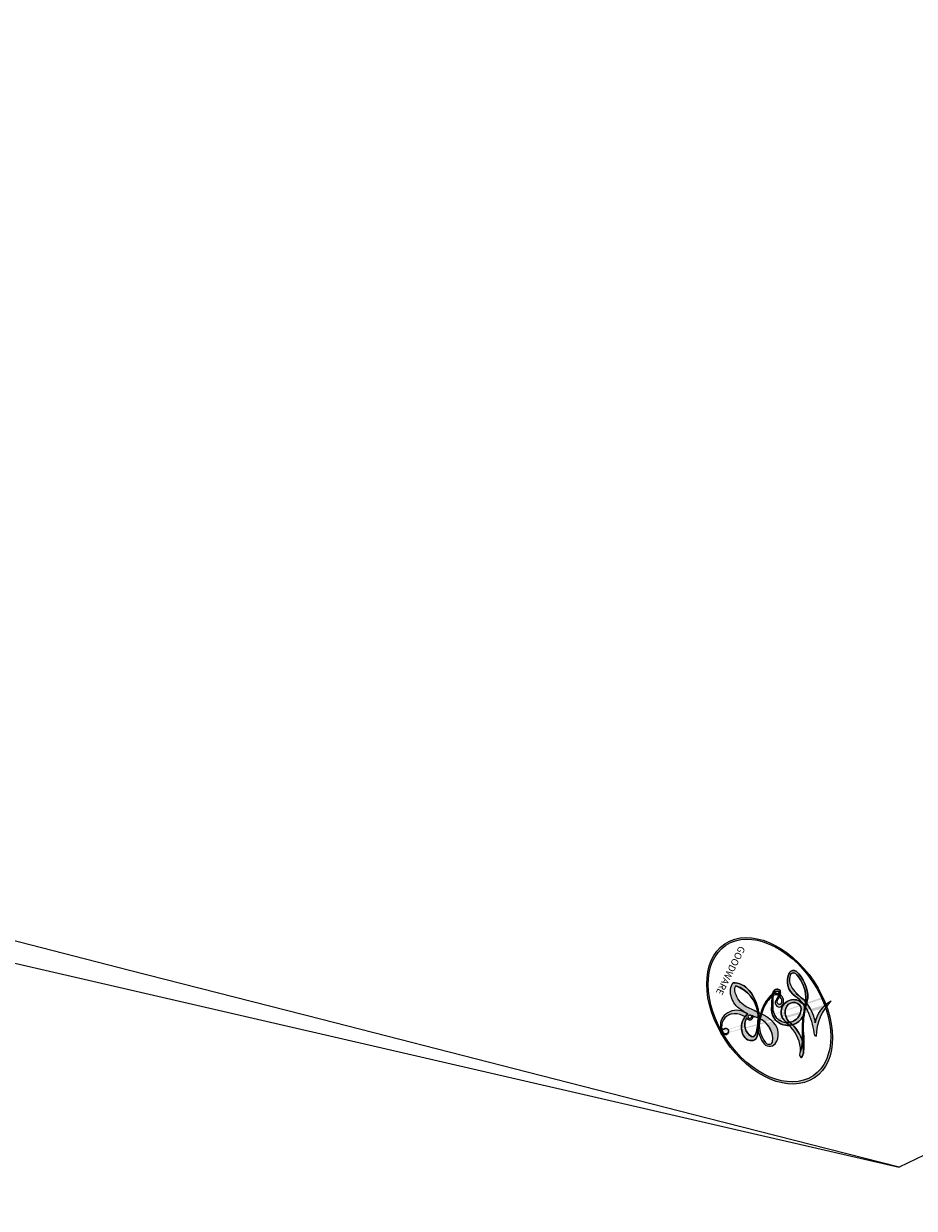
# Model space of a CAD drawing. Units: millimetres. Extents: x 484 to 6784, y 1005 to 2490.
# Drawn here: x 1328 to 1328, y 1507 to 1507 of the extents above; entities that cross this region are included whole.
import ezdxf

# ---------------------------------------------------------------- set-up
doc = ezdxf.new("R2010")
doc.units = ezdxf.units.MM
doc.linetypes.add('ACAD_ISO07W100', pattern=[3, 0, -3])
for name, color, linetype in [('2018-圖筆規範-輪廓線', 8, 'Continuous'), ('H-06.木作(細線)', 8, 'Continuous'), ('H-08.木作(細線)', 8, 'Continuous')]:
    doc.layers.add(name, color=color, linetype=linetype)
doc.layers.add('logo', color=8, linetype='Continuous', plot=False)
doc.styles.get("Standard").update_dxf_attribs({"font": 'arial.ttf'})

# ---------------------------------------------------------------- blocks, each defined once
blk = doc.blocks.new('logo')
at = {"layer": 'logo'}
h = blk.add_hatch(color=256, dxfattribs=at)
edge = h.paths.add_edge_path()
edge.add_ellipse((0.1803, 0.6046), major_axis=(0.3229, 0.566), ratio=0.659111, start_angle=263.85756, end_angle=429.82505)
edge.add_arc((0.0177, 1.3916), 0.3993, 258.99674, 261.058)
edge.add_ellipse((0.1788, 0.6024), major_axis=(0.3143, 0.5509), ratio=0.659838, start_angle=263.24299, end_angle=428.51951, ccw=False)
edge.add_arc((0.5073, 0.3747), 0.0433, 263.99618, 282.4455)
edge = h.paths.add_edge_path()
edge.add_ellipse((0.1788, 0.6024), major_axis=(0.3143, 0.5509), ratio=0.659838, start_angle=70.27444, end_angle=262.83939, ccw=False)
edge.add_arc((0.0307, 1.2041), 0.2375, 245.23231, 248.25565, ccw=False)
edge.add_ellipse((0.1803, 0.6046), major_axis=(0.3229, 0.566), ratio=0.659111, start_angle=71.19986, end_angle=263.58748)
edge.add_arc((0.5027, 0.3668), 0.0389, 266.46583, 288.3928, ccw=False)
edge = h.paths.add_edge_path(flags=17)
edge.add_line((0.1957, 1.0197), (0.1957, 1.0341))
edge.add_arc((0.0177, 1.3916), 0.3993, 261.058, 296.46993, ccw=False)
edge.add_ellipse((0.1788, 0.6024), major_axis=(0.3143, 0.5509), ratio=0.659838, start_angle=68.51951, end_angle=70.27444)
edge.add_arc((0.0307, 1.2041), 0.2375, 248.25565, 287.73285)
edge.add_arc((0.1788, 0.8428), 0.1549, 119.27349, 139.70057)
edge.add_arc((0.4473, 0.5857), 0.5265, 137.2638, 146.32964)
edge.add_arc((0.7, 0.4867), 0.7938, 150.49544, 153.13315)
edge.add_arc((0.1745, 0.0672), 0.7993, 100.81859, 103.20768, ccw=False)
edge.add_arc((0.303, 0.6843), 0.3253, 138.92308, 148.89478, ccw=False)
edge.add_arc((0.6248, 0.3946), 0.7582, 124.46569, 138.40018, ccw=False)
edge = h.paths.add_edge_path()
edge.add_arc((0.0307, 1.2041), 0.2375, 233.35956, 245.23231)
edge.add_ellipse((0.1803, 0.6046), major_axis=(0.3229, 0.566), ratio=0.659111, start_angle=69.82505, end_angle=71.19986, ccw=False)
edge.add_arc((0.0177, 1.3916), 0.3993, 251.19228, 258.99674, ccw=False)
h.paths.add_polyline_path([(-0.0523, 0.8157, -0.021859), (-0.0151, 0.8313, -0.004955), (-0.0081, 0.8454, 0.012967), (-0.0482, 0.8349, 0.223317), (-0.2014, 0.6529, 0.425243), (-0.1683, 0.6104, 0.393247), (-0.0176, 0.7391, -0.084558), (0.0186, 0.8422, 0.019194), (-0.0151, 0.8313, 0.004726), (-0.0215, 0.8177, 0.021148), (-0.0385, 0.7313, -0.080721), (-0.0658, 0.6647, -0.104113), (-0.1095, 0.6339, -0.094873), (-0.1615, 0.6213, -0.207877), (-0.1806, 0.6426, -0.223034), (-0.1781, 0.6711, -0.16869)], flags=17)
h.paths.add_polyline_path([(0.3601, 0.9744, 0.088592), (0.2835, 0.9528, 0.140724), (0.1982, 0.8197, -0.012272), (0.2023, 0.8147, -0.041532), (0.2151, 0.7974, 0.005558), (0.221, 0.8159, -0.187874)], flags=17)
h.paths.add_polyline_path([(0.1897, 0.7303, 0.011592), (0.2047, 0.768, 0.056884), (0.1919, 0.7904, -0.271208), (0.1045, 0.7115, -0.679677), (0.0397, 0.8165, -0.290071), (0.1569, 0.8217, -0.103922), (0.1919, 0.7904, 0.053349), (0.1968, 0.8147, -0.004508), (0.1982, 0.8197, 0.220604), (0.0978, 0.8649, -0.015501), (0.0459, 0.849, 0.008768), (0.0302, 0.8453, 0.029539), (0.0175, 0.8364, 1.009367)], flags=17)
h.paths.add_polyline_path([(0.2151, 0.7974, -0.008928), (0.2047, 0.768, -0.347678), (0.168, 0.6314, 0.00727), (0.0636, 0.5788, -0.035606), (0.059, 0.5759, 0.01139), (0.0674, 0.5715, 0.012101), (0.1545, 0.6097, 0.461639)], flags=17)
h.paths.add_polyline_path([(0.1078, 0.6736, 0.433181), (0.0272, 0.6316, 0.04486), (0.0257, 0.6202, -0.026783), (0.0381, 0.6223, -0.142026), (0.0498, 0.6425, -0.307429), (0.0863, 0.6616, -0.953401), (0.0705, 0.6213, 0.069613), (0.0381, 0.6223, 0.042891), (0.037, 0.6152, -0.067719), (0.07, 0.6144, 0.893379)], flags=17)
h.paths.add_polyline_path([(0.0213, 0.6124, -0.009243), (0.0257, 0.6134, -0.026651), (0.0257, 0.6202, 0.013684), (0.0195, 0.6187, 0.174326), (-0.0035, 0.6063, 0.391287), (0.0056, 0.5707, 0.210555), (0.0418, 0.5633), (0.0429, 0.5616, 0.001326), (0.0526, 0.5654, -0.005065), (0.0499, 0.5671, -0.027528), (0.0446, 0.5718, -0.195292), (0.0171, 0.5802, -0.659298)], flags=17)
h.paths.add_polyline_path([(0.037, 0.6152, 0.023127), (0.0257, 0.6134, 0.184672), (0.0446, 0.5718, 0.098355), (0.059, 0.5759, -0.009788), (0.0518, 0.5801, -0.240413)], flags=17)
h.paths.add_polyline_path([(0.0674, 0.5715, -0.002039), (0.0526, 0.5654, 0.07599), (0.096, 0.5478, 0.108431), (0.2335, 0.5508, -0.004552), (0.2332, 0.5566, -0.028332), (0.1678, 0.5495, -0.123708)], flags=17)
h.paths.add_polyline_path([(0.3962, 0.7392, -0.55173), (0.4237, 0.6879, -0.18979), (0.3036, 0.573, -0.013881), (0.2725, 0.5646, 0.011039), (0.2726, 0.5563, 0.022162), (0.2946, 0.5619, -0.010966), (0.3114, 0.5679, -0.001761), (0.3461, 0.5836, 0.034744), (0.3759, 0.6031, 0.086103), (0.4335, 0.6718, 0.506659), (0.398, 0.7641, 0.355205), (0.2502, 0.6741, 0.093422), (0.2332, 0.5566, 0.017263), (0.2725, 0.5646, -0.31391)], flags=17)
h.paths.add_polyline_path([(0.2586, 0.5458, -0.009702), (0.2728, 0.5526, -0.004936), (0.2726, 0.5563, -0.035369), (0.2367, 0.5516, -0.002587), (0.2335, 0.5508, 0.014405), (0.2352, 0.5324, -0.020509)], flags=17)
h.paths.add_polyline_path([(0.2732, 0.5468, -0.007857), (0.2728, 0.5526, 0.009702), (0.2586, 0.5458, 0.020509), (0.2352, 0.5324, 0.000681), (0.2353, 0.5316, -0.002588), (0.236, 0.526, -0.013713), (0.2486, 0.5343, -0.01198)], flags=17)
h.paths.add_polyline_path([(0.2776, 0.5198, -0.036579), (0.2732, 0.5468, 0.01198), (0.2486, 0.5343, 0.013411), (0.236, 0.5259, 0.001089), (0.2351, 0.5252, 0.015933), (0.2355, 0.427, -0.190203), (0.1871, 0.3041, -0.266161), (0.1214, 0.2691, -0.207317), (0.1833, 0.4775, -0.064593), (0.2351, 0.5253, -0.001017), (0.2353, 0.5316, -0.000681), (0.2352, 0.5324, 0.152538), (0.1076, 0.3834, 0.230241), (0.1105, 0.2382, 0.234095), (0.2113, 0.2715, 0.172717), (0.2738, 0.3748, 0.028132), (0.2813, 0.4408, -0.014352), (0.2821, 0.4591, 0.062016), (0.314, 0.4484, 0.349487), (0.4649, 0.5257, 0.392407), (0.4355, 0.6058, 0.130108), (0.3831, 0.6, 0.001865), (0.3461, 0.5836, -0.054721), (0.2946, 0.5619, 0.014593), (0.2728, 0.5526, 0.007857), (0.2732, 0.5468, -0.01108), (0.2965, 0.5573, -0.100678), (0.4079, 0.5882, -0.349203), (0.4322, 0.5656, -0.402437), (0.3163, 0.4648, -0.009974), (0.3174, 0.4692, 0.613372), (0.2948, 0.5079, 0.175713), (0.2791, 0.5031, -0.002484), (0.2801, 0.4896, -0.463644), (0.3024, 0.493, -0.513768), (0.3005, 0.467, -0.075052), (0.281, 0.4766, 0.007944)], flags=17)
h.paths.add_polyline_path([(0.314, 0.4484, -0.062016), (0.2821, 0.4591, -0.007786), (0.2813, 0.4408, 0.027572), (0.2828, 0.4055, 0.0582), (0.2837, 0.3967, 0.26466), (0.3787, 0.2932, 0.315327), (0.4946, 0.3287, -0.025867), (0.4907, 0.3298, -0.380363), (0.3531, 0.3281, -0.153954), (0.3145, 0.405, -0.090831)], flags=17)
h.paths.add_polyline_path([(0.4638, 0.3683, 0.336432), (0.4907, 0.3298, 0.025867), (0.4946, 0.3287, 0.026394), (0.4986, 0.3323, -0.025927), (0.4942, 0.3334, -0.173285), (0.471, 0.3511, -0.685315), (0.4867, 0.3833, -0.491027), (0.5033, 0.3452, -0.040547), (0.4942, 0.3334, 0.025927), (0.4986, 0.3323, 0.139653), (0.5121, 0.3564, 1.004843)], flags=17)
h.paths.add_polyline_path([(0.4061, 1.0038, 0.143839), (0.3494, 0.9962, 0.069213), (0.2835, 0.9528, -0.088592), (0.3601, 0.9744, 0.404636)], flags=17)
h.paths.add_polyline_path([(0.2705, 0.9459, -0.01627), (0.2835, 0.9528, -0.069213), (0.3494, 0.9962, 0.037626), (0.2242, 0.9326, -0.082213), (0.038, 0.8548, 0.004306), (0.0245, 0.8523, 0.008989), (0.0186, 0.8422, -0.006474), (0.0302, 0.8453, -0.136946), (0.0978, 0.8649, 0.054668)], flags=17)
h = blk.add_hatch(color=256, dxfattribs=at)
edge = h.paths.add_edge_path()
edge.add_ellipse((0.1788, 0.6024), major_axis=(0.3143, 0.5509), ratio=0.659838, start_angle=68.51951, end_angle=70.27444, ccw=False)
edge.add_arc((0.0177, 1.3916), 0.3993, 258.99674, 261.058, ccw=False)
edge.add_ellipse((0.1803, 0.6046), major_axis=(0.3229, 0.566), ratio=0.659111, start_angle=69.82505, end_angle=71.19986)
edge.add_arc((0.0307, 1.2041), 0.2375, 245.23231, 248.25565)
h = blk.add_hatch(color=256, dxfattribs=at)
h.paths.add_polyline_path([(0.2151, 0.7974, 0.041532), (0.2023, 0.8147, 0.012272), (0.1982, 0.8197, 0.004508), (0.1968, 0.8147, -0.053349), (0.1919, 0.7904, -0.056884), (0.2047, 0.768, 0.008928)])
h.paths.add_polyline_path([(0.0186, 0.8422, -0.008989), (0.0245, 0.8523, 0.010425), (-0.0081, 0.8454, 0.004955), (-0.0151, 0.8313, -0.019194)])
h.paths.add_polyline_path([(0.0978, 0.8649, 0.136946), (0.0302, 0.8453, -0.008768), (0.0459, 0.849, 0.015501)])
h.paths.add_polyline_path([(0.0381, 0.6223, 0.026783), (0.0257, 0.6202, 0.026651), (0.0257, 0.6134, -0.023127), (0.037, 0.6152, -0.042891)])
h.paths.add_polyline_path([(0.0674, 0.5715, -0.01139), (0.059, 0.5759, -0.098355), (0.0446, 0.5718, 0.027528), (0.0499, 0.5671, 0.005065), (0.0526, 0.5654, 0.002039)])
for points in [[(0.0186, 0.8422, 0.019194), (-0.0151, 0.8313, 0.004726), (-0.0215, 0.8177, -0.044587), (-0.0444, 0.7318, -0.07623), (-0.0755, 0.671, -0.235864), (-0.1623, 0.6233, -0.450297), (-0.1781, 0.6711, -0.16869), (-0.0523, 0.8157, -0.021859), (-0.0151, 0.8313, -0.004955), (-0.0081, 0.8454, 0.012967), (-0.0482, 0.8349, 0.223317), (-0.2014, 0.6529, 0.425243), (-0.1683, 0.6104, 0.393247), (-0.0176, 0.7391, -0.084558)], [(-0.1623, 0.6233, -0.206522), (-0.1806, 0.6426, 0.207877), (-0.1615, 0.6213, 0.024305), (-0.1478, 0.6227, -0.043373)], [(0.2726, 0.5563, -0.011039), (0.2725, 0.5646, -0.017263), (0.2332, 0.5566, 0.004552), (0.2335, 0.5508, 0.002587), (0.2367, 0.5516, 0.035369)]]:
    blk.add_hatch(color=256, dxfattribs=at).paths.add_polyline_path(points)
for p, q in [((0.1957, 1.0341), (0.1957, 1.0197)), ((0.0429, 0.5616), (0.0418, 0.5633))]:
    blk.add_line(p, q, dxfattribs=at)
at = {"layer": 'logo', "lineweight": 0}
for p, q in [((0.1957, 1.0197), (0.1957, 1.0341)), ((0.0418, 0.5633), (0.0429, 0.5616))]:
    blk.add_line(p, q, dxfattribs=at)
at = {"layer": 'logo'}
for points in [[(-0.1683, 0.6104, -0.425243), (-0.2014, 0.6529, -0.223317), (-0.0482, 0.8349, -0.027703), (0.038, 0.8548, 0.082213), (0.2242, 0.9326, -0.037626), (0.3494, 0.9962, -0.143839), (0.4061, 1.0038, -0.872775)], [(0.1957, 1.0197, 0.060876), (0.0578, 0.898, 0.137716), (-0.0176, 0.7391, -0.393247), (-0.1683, 0.6104, 79.578459)], [(-0.111, 1.0136, 0.200172), (0.1957, 1.0341, -0.066965)], [(-0.111, 1.0136, 0.241802), (0.103, 0.9779, 0.575938)], [(0.103, 0.9779, 0.089367), (0.0606, 0.943, 0.028397)], [(0.1932, 1.018, 0.002733), (0.1957, 1.0197)], [(0.3494, 0.9962, 0.216717), (0.1968, 0.8147, 0.638327)], [(0.3601, 0.9744, 0.187874), (0.221, 0.8159, 0.783226)], [(0.2705, 0.9459, -0.105013), (0.3601, 0.9744, 0.404636), (0.4061, 1.0038, 1.743742)], [(-0.0523, 0.8157, -0.056349), (0.0459, 0.849, 0.070229), (0.2705, 0.9459, 0.769245)], [(0.0606, 0.943, 0.039578), (0.0092, 0.8776, 0.021193), (-0.0215, 0.8177, 0.700396)], [(0.0175, 0.8364, -0.416943), (0.2023, 0.8147, 0.828532)], [(-0.1615, 0.6213, -0.434531), (-0.1781, 0.6711, -0.16869), (-0.0523, 0.8157, 0.909183)], [(-0.0215, 0.8177, 0.021148), (-0.0385, 0.7313, 0.658186)], [(0.221, 0.8159, -0.026083), (0.1897, 0.7303, -1.009367), (0.0175, 0.8364, 0.624773)], [(0.1968, 0.8147, -0.329321), (0.1045, 0.7115, -0.679677), (0.0397, 0.8165, 0.415871)], [(0.0397, 0.8165, -0.290071), (0.1569, 0.8217, -0.539799), (0.168, 0.6314, 0.00727), (0.0636, 0.5788, -1.51475)], [(0.2023, 0.8147, -0.513007), (0.1545, 0.6097, -1.702754)], [(0.0636, 0.5788, -0.338614), (0.0171, 0.5802, -0.659298), (0.0213, 0.6124, -0.100316), (0.07, 0.6144, 0.893379), (0.1078, 0.6736, 0.433181), (0.0272, 0.6316, 0.289299), (0.0499, 0.5671, 0.081086), (0.096, 0.5478, -0.684784)], [(0.1678, 0.5495, 0.059536), (0.3036, 0.573, 0.18979), (0.4237, 0.6879, 0.55173), (0.3962, 0.7392, 0.38162), (0.2776, 0.5198, -0.007944), (0.281, 0.4766, -0.007944)], [(0.3759, 0.6031, 0.086103), (0.4335, 0.6718, 0.506659), (0.398, 0.7641, 0.355205), (0.2502, 0.6741, 0.113269), (0.2353, 0.5316, 0.583131)], [(0.0418, 0.5633, -0.210555), (0.0056, 0.5707, -0.391287), (-0.0035, 0.6063, -0.174326), (0.0195, 0.6187, -0.110406), (0.0705, 0.6213, 0.953401), (0.0863, 0.6616)], [(0.0863, 0.6616, 0.307429), (0.0498, 0.6425, 0.446432), (0.0518, 0.5801, 0.145269), (0.1678, 0.5495, -0.214979)], [(0.1545, 0.6097, -0.015466), (0.0429, 0.5616, 0.608014)], [(0.096, 0.5478, 0.111049), (0.2367, 0.5516, 0.147976), (0.3759, 0.6031, 0.393525)], [(0.2486, 0.5343, -0.023063), (0.2965, 0.5573, -0.100678), (0.4079, 0.5882, -0.349203), (0.4322, 0.5656, -0.402437), (0.3163, 0.4648, -0.247136)], [(0.2586, 0.5458, -0.035274), (0.3114, 0.5679, -0.003626), (0.3831, 0.6, 0.389489)], [(0.3831, 0.6, -0.130108), (0.4355, 0.6058, -0.392407), (0.4649, 0.5257, -0.420619), (0.2821, 0.4591, -0.420619)], [(0.2821, 0.4591, -0.035926), (0.2738, 0.3748, -0.172717), (0.2113, 0.2715, -0.234095), (0.1105, 0.2382, -0.230241), (0.1076, 0.3834, -0.17359), (0.2586, 0.5458)], [(0.2353, 0.5316, 0.016972), (0.2355, 0.427, -0.190203), (0.1871, 0.3041, -0.266161), (0.1214, 0.2691, -0.290937), (0.2486, 0.5343, 0.211969)], [(0.2791, 0.5031, -0.175713), (0.2948, 0.5079, -0.613372), (0.3174, 0.4692)], [(0.3005, 0.467, 0.513768), (0.3024, 0.493, 0.463644), (0.2801, 0.4896, 0.463644)], [(0.3005, 0.467, -0.075052), (0.281, 0.4766)], [(0.314, 0.4484, 0.090831), (0.3145, 0.405, 0.169704), (0.3594, 0.322)], [(0.3174, 0.4692, 0.009974), (0.3163, 0.4648, 0.009974)], [(0.5121, 0.3564, -0.166662), (0.4946, 0.3287, -0.70739)]]:
    blk.add_lwpolyline(points, format="xyb", dxfattribs=at)
at = {"layer": 'logo', "lineweight": 0}
for centre, radius, start, end in [((0.0177, 1.3916), 0.3993, 251.19228, 296.46993), ((0.6248, 0.3946), 0.7582, 124.46569, 138.40018), ((0.1788, 0.8428), 0.1549, 119.27349, 139.70057), ((0.494, 0.7165), 0.2906, 117.43284, 159.99428), ((0.7093, 0.1336), 0.9347, 112.64858, 121.26776), ((0.4727, 0.7377), 0.2864, 115.48938, 131.32661), ((0.4727, 0.7377), 0.2864, 115.48938, 131.32661), ((0.3824, 0.749), 0.2265, 95.64848, 115.89946), ((0.3824, 0.749), 0.2265, 95.64848, 115.89946), ((0.3906, 0.9036), 0.1015, 81.24388, 113.98479), ((0.3679, 1.0129), 0.0392, 258.55019, 346.67021), ((0.7, 0.4867), 0.7938, 150.49544, 153.13315), ((0.4473, 0.5857), 0.5265, 137.2638, 146.32964), ((0.303, 0.6843), 0.3253, 138.92308, 148.89478), ((0.0992, 0.734), 0.1309, 90.61205, 121.80363), ((-0.1038, 1.4559), 0.6176, 283.27444, 302.07394), ((-0.1851, 1.6928), 0.8749, 285.31087, 288.86325), ((-0.1851, 1.6928), 0.8749, 288.86325, 301.37978), ((0.0992, 0.734), 0.1309, 40.85046, 90.61205), ((0.4727, 0.7377), 0.2864, 131.32661, 163.36783), ((0.3824, 0.749), 0.2265, 115.89946, 119.62788), ((0.0688, 0.5809), 0.2796, 114.73617, 165.0904), ((0.0931, 0.5623), 0.2922, 119.85227, 158.15261), ((0.1439, 0.3979), 0.4616, 110.14825, 115.15718), ((0.1745, 0.0672), 0.7993, 103.20768, 106.17924), ((-0.5136, 0.9032), 0.4995, 339.92958, 350.14136), ((0.7, 0.4867), 0.7938, 154.26871, 155.35183), ((0.303, 0.6843), 0.3253, 150.95476, 170.28805), ((0.7, 0.4867), 0.7938, 153.13315, 154.26871), ((0.7, 0.4867), 0.7938, 153.13315, 154.26871), ((0.1439, 0.3979), 0.4616, 105.74977, 110.14825), ((0.1439, 0.3979), 0.4616, 105.74977, 110.14825), ((0.1745, 0.0672), 0.7993, 100.81859, 103.20768), ((0.1745, 0.0672), 0.7993, 100.81859, 103.20768), ((0.1031, 0.7826), 0.1011, 147.82947, 328.89781), ((0.0992, 0.734), 0.1309, 121.80363, 128.57159), ((0.303, 0.6843), 0.3253, 148.89478, 150.95476), ((0.303, 0.6843), 0.3253, 148.89478, 150.95476), ((0.1439, 0.3979), 0.4616, 104.26615, 105.74977), ((0.1745, 0.0672), 0.7993, 99.8317, 100.81859), ((0.0929, 0.7768), 0.0664, 143.30478, 280.11702), ((0.1439, 0.3979), 0.4616, 102.25666, 104.26615), ((0.1024, 0.7265), 0.1097, 60.18609, 124.88983), ((0.0808, 0.8255), 0.1165, 281.76526, 342.46144), ((0.1048, 0.7293), 0.1296, 292.57645, 31.69606), ((0.1, 0.7229), 0.114, 36.30794, 60.04003), ((0.1, 0.7229), 0.114, 306.5995, 23.28519), ((-0.6147, 1.0724), 0.8741, 336.95897, 339.61543), ((0.0808, 0.8255), 0.1165, 342.46144, 354.67645), ((0.0808, 0.8255), 0.1165, 342.46144, 354.67645), ((0.1, 0.7229), 0.114, 23.28519, 36.30794), ((0.1, 0.7229), 0.114, 23.28519, 36.30794), ((0.4727, 0.7377), 0.2864, 163.36783, 164.40097), ((0.4727, 0.7377), 0.2864, 163.36783, 164.40097), ((0.0992, 0.734), 0.1309, 38.03812, 40.85046), ((0.0992, 0.734), 0.1309, 38.03812, 40.85046), ((0.1048, 0.7293), 0.1296, 31.69606, 41.20895), ((0.1048, 0.7293), 0.1296, 31.69606, 41.20895), ((-0.6147, 1.0724), 0.8741, 339.61543, 341.66153), ((-0.6147, 1.0724), 0.8741, 339.61543, 341.66153), ((-0.6147, 1.0724), 0.8741, 341.66153, 342.93543), ((-0.149, 0.6541), 0.0336, 149.76878, 246.73644), ((-0.1622, 0.7557), 0.1455, 267.58444, 353.45274), ((-0.1667, 0.7341), 0.1109, 272.2715, 325.35734), ((-0.2581, 0.8027), 0.2251, 324.21419, 341.65106), ((0.0872, 0.6148), 0.0622, 70.67896, 164.3644), ((0.0856, 0.6461), 0.0353, 243.92629, 51.03406), ((0.3795, 0.6282), 0.1372, 82.22764, 160.44886), ((0.4597, 0.5631), 0.1872, 109.83802, 179.54831), ((0.2178, 0.7829), 0.2268, 292.23667, 335.222), ((0.2067, 0.8033), 0.2622, 310.20086, 329.88565), ((0.3938, 0.7049), 0.0345, 330.44396, 85.99132), ((0.3819, 0.7049), 0.0613, 327.27994, 74.75788), ((-0.1644, 0.6475), 0.0374, 171.83477, 263.98385), ((0.0203, 0.5934), 0.027, 151.64247, 237.12153), ((0.0252, 0.5805), 0.0386, 98.60463, 138.15974), ((0.0261, 0.5954), 0.0177, 105.75255, 239.33976), ((0.0413, 0.6099), 0.0383, 230.86464, 275.06594), ((0.0509, 0.5058), 0.1172, 102.41777, 105.55365), ((0.0505, 0.4932), 0.1227, 101.61865, 103.73682), ((0.0897, 0.6173), 0.064, 177.36611, 183.47272), ((0.0897, 0.6173), 0.064, 177.36611, 183.47272), ((0.0897, 0.6173), 0.064, 167.09192, 177.36611), ((0.0509, 0.5058), 0.1172, 96.28097, 102.41777), ((0.0509, 0.5058), 0.1172, 96.28097, 102.41777), ((0.0505, 0.4932), 0.1227, 96.31926, 101.61865), ((0.0505, 0.4932), 0.1227, 96.31926, 101.61865), ((0.0897, 0.6173), 0.064, 183.47272, 225.32498), ((0.0788, 0.6122), 0.0419, 175.92485, 229.9973), ((0.0788, 0.6122), 0.0419, 166.10091, 175.92485), ((0.0788, 0.6122), 0.0419, 166.10091, 175.92485), ((0.0505, 0.4932), 0.1227, 80.82279, 96.31926), ((0.0788, 0.6122), 0.0419, 133.7672, 166.10091), ((0.0509, 0.5058), 0.1172, 80.35254, 96.28097), ((0.0413, 0.6099), 0.0383, 275.06594, 297.535), ((0.0821, 0.6252), 0.0367, 83.49639, 151.85224), ((0.1614, 0.7602), 0.2108, 238.69501, 240.93811), ((0.0413, 0.6099), 0.0383, 297.535, 305.69187), ((0.1614, 0.7602), 0.2108, 240.93811, 243.54842), ((1.9232, -2.9835), 4.0184, 115.89936, 117.56561), ((-0.6779, 2.3896), 1.965, 292.29143, 295.06453), ((0.0774, 0.6418), 0.0217, 251.39684, 65.93064), ((0.2213, 0.8073), 0.2562, 286.63221, 299.16087), ((0.4283, 0.299), 0.29, 94.03737, 117.03352), ((2.5535, -4.3578), 5.412, 114.07039, 114.474), ((0.2213, 0.8073), 0.2562, 299.16087, 307.12047), ((2.5535, -4.3578), 5.412, 113.64287, 114.07039), ((0.4204, 0.5038), 0.1032, 81.5328, 111.18472), ((0.4058, 0.5616), 0.0267, 8.50985, 85.50725), ((0.4071, 0.5499), 0.0627, 337.30852, 63.01001), ((0.0322, 0.6081), 0.0459, 234.58586, 282.14672), ((-0.6779, 2.3896), 1.965, 291.5203, 291.82411), ((0.0897, 0.6173), 0.064, 225.32498, 231.63237), ((0.132, 0.6987), 0.1551, 238.05855, 239.21941), ((-0.6779, 2.3896), 1.965, 291.82411, 292.29143), ((0.132, 0.6987), 0.1551, 239.21941, 256.60152), ((0.1614, 0.7602), 0.2108, 243.54842, 271.75689), ((0.1579, 0.8626), 0.3208, 258.87005, 283.6239), ((0.4099, 0.2538), 0.3289, 122.09656, 156.78822), ((0.3927, 0.3019), 0.2734, 124.97613, 186.87898), ((0.1375, 1.1295), 0.5808, 272.98878, 279.48024), ((0.1375, 1.1295), 0.5808, 279.48024, 283.4362), ((0.5532, 0.5703), 0.3203, 182.44531, 183.48862), ((0.1579, 0.8626), 0.3208, 283.6239, 284.21674), ((0.5532, 0.5703), 0.3203, 183.48862, 186.78971), ((0.4099, 0.2538), 0.3289, 117.39682, 122.09656), ((0.5532, 0.5703), 0.3203, 186.78971, 186.94575), ((-0.3046, 0.4543), 0.5453, 7.54291, 8.14878), ((0.3992, 0.2967), 0.2812, 122.37402, 125.44738), ((0.2213, 0.8073), 0.2562, 273.45121, 281.55387), ((0.5218, 0.0264), 0.5767, 115.53742, 118.28294), ((0.4416, 0.1831), 0.4063, 114.55321, 116.77663), ((0.1375, 1.1295), 0.5808, 283.4362, 286.61732), ((0.4597, 0.5631), 0.1872, 179.54831, 182.07819), ((0.2213, 0.8073), 0.2562, 281.55387, 286.63221), ((0.4597, 0.5631), 0.1872, 182.07819, 183.20941), ((0.4416, 0.1831), 0.4063, 111.20893, 114.55321), ((0.4597, 0.5631), 0.1872, 183.20941, 185.00998), ((0.5218, 0.0264), 0.5767, 112.99817, 115.53742), ((0.4597, 0.5631), 0.1872, 185.00998, 193.38953), ((-1.0804, 0.3891), 1.3642, 3.67682, 5.49741), ((0.2935, 0.4838), 0.0241, 86.75602, 126.61951), ((-1.0804, 0.3891), 1.3642, 4.22664, 4.79591), ((0.2927, 0.4819), 0.0148, 48.98775, 148.48579), ((0.3409, 0.5819), 0.1361, 244.37576, 335.62597), ((0.4416, 0.1831), 0.4063, 108.69584, 111.20893), ((0.2963, 0.4828), 0.0251, 327.19937, 93.29452), ((0.2921, 0.4807), 0.016, 301.30373, 50.07426), ((0.3218, 0.5755), 0.1109, 267.17501, 354.86171), ((0.2584, 0.3138), 0.1661, 155.20302, 207.06659), ((0.3223, 0.5361), 0.0724, 235.2903, 252.45866), ((0.6015, 0.4365), 0.3202, 175.94934, 185.55578), ((0.6015, 0.4365), 0.3202, 175.94934, 185.55578), ((0.3409, 0.5819), 0.1361, 244.37576, 258.57062), ((0.3208, 0.405), 0.038, 179.29215, 192.61564), ((0.4221, 0.4285), 0.142, 192.91541, 252.21146), ((0.4557, 0.4277), 0.143, 189.15546, 227.68181), ((0.427, 0.4404), 0.1134, 165.27667, 167.5624), ((0.488, 0.3625), 0.0248, 345.86404, 166.41764), ((0.4851, 0.3641), 0.0192, 85.25049, 222.94417), ((0.4802, 0.3578), 0.0263, 331.25062, 75.8597), ((0.421, 0.4063), 0.1035, 219.3152, 312.34946), ((0.4113, 0.3937), 0.1056, 252.02832, 322.0343), ((0.5027, 0.3668), 0.0389, 177.69163, 252.06991), ((0.5073, 0.3747), 0.0433, 213.0653, 252.38889), ((0.5027, 0.3668), 0.0389, 252.06991, 306.69195), ((0.4263, 0.3951), 0.0917, 317.73654, 327.02424), ((0.5073, 0.3747), 0.0433, 252.38889, 295.424)]:
    blk.add_arc(centre, radius, start, end, dxfattribs=at)
at = {"layer": 'logo'}
for centre, major_axis, ratio in [((0.1803, 0.6046), (0.3229, 0.566), 0.659111), ((0.1788, 0.6024), (0.3143, 0.5509), 0.659838)]:
    blk.add_ellipse(centre, major_axis=major_axis, ratio=ratio, dxfattribs=at)
at = {"layer": 'logo', "insert": (-0.1835, 0.2053), "char_height": 0.056378, "width": 0.764125, "attachment_point": 1}
blk.add_mtext('{\\fVerdana|b0|i1|c0|p34;GOODWARE}', dxfattribs=at)
blk = doc.blocks.new('SE-21220L')
at = {"layer": '2018-圖筆規範-輪廓線'}
blk.add_open_spline([(-35.230789, 181.32685), (-35.337411, 181.459678), (-35.562944, 181.776406), (-35.78257, 182.096946), (-35.871468, 182.226692), (-36.153312, 182.363607), (-36.895479, 182.724141), (-38.202163, 183.404168), (-39.741767, 184.391597), (-41.334718, 185.566118), (-43.094155, 187.199067), (-44.811964, 189.45705), (-46.378302, 192.250002), (-47.177929, 194.715315), (-47.237125, 196.167077), (-47.253894, 196.578314), (-47.232809, 198.108211), (-47.207304, 199.958818), (-47.039218, 202.000749), (-46.729825, 202.855081), (-46.424592, 204.112419), (-45.657056, 205.821847), (-44.396954, 207.902456), (-42.919434, 209.314827), (-41.042525, 210.687885), (-39.00745, 211.725453), (-36.635666, 212.882258), (-34.733575, 213.574556), (-32.899729, 213.954842), (-31.02055, 213.84014), (-29.640341, 213.506537), (-28.997, 213.351038), (-28.512965, 213.312202), (-26.894602, 213.182357), (-24.148902, 211.681603), (-21.673368, 209.546187), (-19.827122, 207.191091), (-18.64638, 204.811819), (-17.99231, 201.259619), (-18.31147, 197.649843), (-19.521159, 195.563684), (-19.8841, 194.937778), (-19.463974, 194.749937), (-18.395264, 194.27211), (-15.830612, 194.258857), (-9.474617, 194.762821), (-4.390089, 197.499736), (-0.524314, 199.580617), (-0.584218, 200.284051), (-0.734987, 202.054465), (-0.455938, 203.81284), (-0.287763, 204.872564), (-0.24041, 205.718427), (-0.119924, 207.870646), (0.8693, 210.422745), (2.487344, 212.942585), (4.481349, 214.756156), (7.226818, 215.68548), (9.675036, 215.735818), (12.068205, 215.378012), (13.649258, 213.887236), (14.2496, 212.778026), (14.461828, 212.385907), (14.680228, 212.296315), (15.219261, 212.075194), (15.654875, 211.685102), (15.913991, 211.453064), (16.885256, 212.219135), (22.105452, 216.336494), (32.225328, 223.847253), (45.94356, 233.38464), (56.323155, 240.922202), (65.428883, 245.42112), (73.417968, 248.788971), (84.4477, 251.755229), (95.712634, 253.174297), (108.293394, 252.543488), (120.214173, 250.55663), (132.33474, 244.346486), (138.934005, 239.277627), (142.738933, 236.355082), (142.962148, 236.183632), (143.185363, 236.012182), (143.408578, 235.840732), (143.466631, 235.573045), (143.576661, 235.06569), (144.036549, 233.459078), (145.386341, 231.295093), (146.582325, 228.221465), (147.763961, 224.914164), (148.475085, 220.623329), (149.003418, 214.879543), (148.262143, 209.84878), (146.526984, 206.757373), (146.071355, 204.560325), (144.629078, 203.470567), (143.697085, 202.766371), (143.047768, 202.742407), (141.648544, 202.690767), (139.923008, 201.509161), (138.081299, 200.337193), (135.754603, 199.258992), (132.695403, 198.688342), (128.011463, 198.548497), (123.389691, 200.189467), (119.388408, 202.411118), (117.379898, 204.414859), (116.331616, 205.625542), (115.982683, 206.112319), (115.873786, 206.327789), (115.779363, 206.800812), (115.772828, 207.283248), (115.769408, 207.535726), (115.35419, 208.092256), (114.065579, 209.819423), (113.655957, 213.022249), (113.628058, 217.285967), (114.944365, 221.780884), (117.762327, 226.084688), (120.801495, 227.948754), (122.414739, 228.529517), (122.716217, 228.638048), (122.094051, 229.540564), (120.682904, 231.587579), (118.066302, 234.187582), (114.739895, 236.130802), (111.358847, 238.065878), (107.307564, 238.956185), (103.17285, 239.550207), (98.704541, 239.683315), (93.333507, 239.330789), (86.715823, 238.529027), (79.318645, 236.331585), (71.696169, 233.355451), (63.576543, 229.541588), (52.973731, 223.316549), (43.028086, 214.333142), (34.179003, 207.618569), (28.96156, 201.556213), (25.075223, 196.754427), (20.029552, 192.823607), (15.762319, 191.085524), (12.654172, 190.31747), (10.705443, 190.238123), (9.998774, 190.20935), (8.580428, 189.535608), (5.821406, 188.22502), (1.801843, 185.861538), (-2.772226, 183.233945), (-8.142432, 180.951039), (-13.655677, 179.170898), (-17.625778, 178.008615), (-20.488041, 177.833037), (-22.917144, 178.059812), (-26.206268, 178.330375), (-28.67658, 178.847147), (-29.994461, 179.122838), (-30.616721, 179.220579), (-31.699676, 179.390684), (-33.531165, 179.989103), (-34.696538, 180.719541), (-35.262161, 181.362201), (-35.277774, 181.379941)], degree=3, knots=[0, 0, 0, 0, 0.689972, 1.159174, 1.159174, 1.159174, 2.099249, 3.63464, 5.574954, 7.579877, 9.565644, 12.755845, 16.040741, 19.15972, 20.392406, 20.392406, 20.392406, 24.993111, 25.957549, 26.491679, 27.70906, 29.834545, 32.081109, 34.971581, 35.884377, 39.055899, 41.792408, 43.805378, 45.110486, 47.38536, 49.371495, 49.371495, 49.371495, 50.820473, 54.216131, 58.464312, 60.603794, 63.155089, 66.339662, 71.380185, 73.540696, 73.540696, 73.540696, 74.909677, 77.023088, 81.090117, 93.99037, 93.99037, 93.99037, 96.101739, 99.304291, 99.304291, 99.304291, 101.838863, 105.753277, 107.31357, 110.825408, 113.580665, 115.803271, 118.165856, 120.616163, 121.956038, 121.956038, 121.956038, 122.659778, 123.692935, 123.692935, 123.692935, 127.40407, 143.638949, 161.473981, 177.59269, 181.946744, 191.919281, 203.551545, 216.115801, 225.77442, 241.320547, 251.880452, 266.259421, 266.259421, 266.259421, 267.103802, 267.103802, 267.103802, 267.925647, 268.661463, 272.105186, 275.480499, 278.553248, 282.620235, 288.465552, 295.926335, 297.251698, 299.084276, 302.431333, 302.431333, 302.431333, 304.344296, 306.553609, 308.508838, 310.942295, 314.174106, 317.780968, 324.887435, 328.521724, 331.436633, 333.33028, 333.33028, 333.33028, 334.018516, 334.774153, 334.774153, 334.774153, 336.83836, 341.180329, 344.045747, 349.675764, 354.92711, 359.112018, 360.07382, 360.07382, 360.07382, 363.361758, 367.531262, 370.990959, 374.900386, 379.141193, 383.310445, 387.443588, 392.515855, 399.455285, 407.387688, 415.581408, 423.994417, 434.287339, 452.313586, 464.112859, 467.422994, 476.277444, 482.627884, 486.315266, 490.039353, 492.158172, 492.158172, 492.158172, 496.866242, 501.316495, 506.139778, 512.684385, 518.75945, 523.555079, 525.002037, 527.333748, 530.861577, 534.895877, 534.895877, 534.895877, 536.781081, 538.176801, 540.674219, 540.745115, 540.745115, 540.745115, 540.745115], dxfattribs=at)
at = {"layer": 'H-06.木作(細線)'}
blk.add_open_spline([(133.799711, 224.457846), (133.794998, 224.28709), (133.8386, 223.67163), (134.577104, 222.801675), (135.663447, 221.963206), (137.165768, 221.557435), (139.036303, 221.478232), (141.355448, 221.554947), (143.797509, 223.356386), (145.337486, 226.491516), (145.19022, 230.015045), (144.09527, 233.000087), (143.643659, 234.86827), (143.408578, 235.840732)], degree=3, knots=[0.664125, 0.664125, 0.664125, 0.664125, 1.175828, 2.551969, 3.818498, 5.306629, 7.095062, 9.47599, 12.060462, 15.751213, 19.51659, 22.27876, 25.277579, 25.277579, 25.277579, 25.277579], dxfattribs=at)
at = {"layer": 'H-08.木作(細線)', "xscale": 0.002, "yscale": 0.002, "zscale": 0.002}
blk.add_blockref('logo', (143.406893, 235.836521), dxfattribs=at)

msp = doc.modelspace()

# ---------------------------------------------------------------- linework, layer by layer
at = {"color": 8, "linetype": 'ACAD_ISO07W100', "ltscale": 4}
msp.add_circle((1533.627236, 1749.526085), 450.373642, dxfattribs=at)

# ---------------------------------------------------------------- block references
at = {"layer": 'H-08.木作(細線)', "rotation": 243.422652439762}
msp.add_blockref('SE-21220L', (1181.695518, 1740.920784), dxfattribs=at)

doc.saveas('drawing.dxf')
